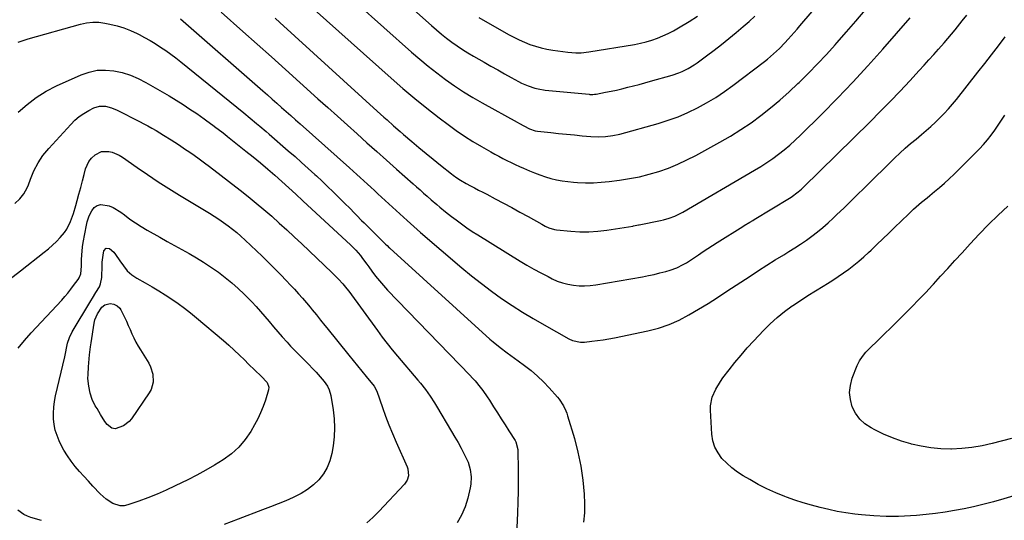
# Model space of a CAD drawing. Units: inches. Extents: x 1857384 to 1862700, y 405440 to 410821.
# Drawn here: x 1859956 to 1860500, y 409944 to 410221 of the extents above; entities that cross this region are included whole.
import ezdxf

# ---------------------------------------------------------------- set-up
doc = ezdxf.new("R2010")
doc.units = ezdxf.units.IN
doc.header["$MEASUREMENT"] = 0
doc.layers.add('7', color=7, linetype='Continuous')
doc.layers.add('8', color=7, linetype='Continuous')

msp = doc.modelspace()

# ---------------------------------------------------------------- linework, layer by layer
at = {"layer": '7', "color": 18}
for points in [[(1860141.78, 410229.9, 1868), (1860172.34, 410202.64, 1868), (1860176.91, 410198.69, 1868), (1860181.55, 410194.83, 1868), (1860186.3, 410191.11, 1868), (1860191.12, 410187.48, 1868), (1860196.06, 410184.01, 1868), (1860201.08, 410180.68, 1868), (1860206.23, 410177.53, 1868), (1860211.45, 410174.52, 1868), (1860230.82, 410163.82, 1868), (1860232.04, 410163.15, 1868), (1860234.49, 410161.83, 1868), (1860237.61, 410160.19, 1868), (1860240.66, 410159.14, 1868), (1860241.94, 410158.93, 1868), (1860249.34, 410158.13, 1868), (1860253.69, 410157.67, 1868), (1860258.03, 410157.23, 1868), (1860262.39, 410156.81, 1868), (1860266.74, 410156.41, 1868), (1860271.48, 410155.98, 1868), (1860275.54, 410155.79, 1868), (1860279.59, 410155.94, 1868), (1860283.62, 410156.44, 1868), (1860287.58, 410157.33, 1868), (1860308.75, 410163.2, 1868), (1860314.32, 410164.94, 1868), (1860319.8, 410166.9, 1868), (1860325.15, 410169.2, 1868), (1860330.4, 410171.73, 1868), (1860335.51, 410174.55, 1868), (1860340.52, 410177.55, 1868), (1860345.36, 410180.79, 1868), (1860350.1, 410184.2, 1868), (1860367.52, 410197.44, 1868), (1860369.24, 410198.79, 1868), (1860372.58, 410201.61, 1868), (1860375.76, 410204.6, 1868), (1860378.81, 410207.74, 1868), (1860380.64, 410209.74, 1868), (1860382.27, 410211.57, 1868), (1860385.5, 410215.26, 1868), (1860387.1, 410217.12, 1868), (1860412.17, 410246.45, 1868)], [(1860067.13, 410224.8, 1874), (1860079.1, 410214.11, 1874), (1860086.97, 410207.07, 1874), (1860094.84, 410200.02, 1874), (1860102.7, 410192.96, 1874), (1860110.56, 410185.9, 1874), (1860120.59, 410176.87, 1874), (1860126.01, 410172, 1874), (1860131.43, 410167.12, 1874), (1860136.85, 410162.26, 1874), (1860142.28, 410157.39, 1874), (1860147.71, 410152.53, 1874), (1860153.14, 410147.67, 1874), (1860158.58, 410142.82, 1874), (1860164.02, 410137.97, 1874), (1860173.18, 410129.81, 1874), (1860175.11, 410128.1, 1874), (1860177.03, 410126.4, 1874), (1860178.97, 410124.71, 1874), (1860180.91, 410123.02, 1874), (1860183.21, 410121.02, 1874), (1860186.39, 410118.3, 1874), (1860187.98, 410116.95, 1874), (1860191.21, 410114.29, 1874), (1860194.5, 410111.71, 1874), (1860196.98, 410109.82, 1874), (1860199.91, 410107.65, 1874), (1860202.88, 410105.54, 1874), (1860205.91, 410103.52, 1874), (1860208.98, 410101.56, 1874), (1860232.41, 410087.07, 1874), (1860236.19, 410084.8, 1874), (1860240.01, 410082.6, 1874), (1860243.89, 410080.5, 1874), (1860247.81, 410078.46, 1874), (1860250.12, 410077.3, 1874), (1860252.95, 410076.05, 1874), (1860255.85, 410074.99, 1874), (1860258.84, 410074.23, 1874), (1860261.88, 410073.66, 1874), (1860264.98, 410073.39, 1874), (1860268.06, 410073.3, 1874), (1860271.15, 410073.51, 1874), (1860274.22, 410073.9, 1874), (1860300.11, 410078.42, 1874), (1860303.33, 410079.04, 1874), (1860306.54, 410079.71, 1874), (1860309.72, 410080.49, 1874), (1860312.88, 410081.33, 1874), (1860315.38, 410082.04, 1874), (1860319.09, 410083.34, 1874), (1860322.61, 410085.12, 1874), (1860324.3, 410086.14, 1874), (1860327.64, 410088.26, 1874), (1860331.07, 410090.57, 1874), (1860333.61, 410092.28, 1874), (1860336.16, 410093.97, 1874), (1860338.72, 410095.63, 1874), (1860341.3, 410097.27, 1874), (1860355.52, 410106.22, 1874), (1860356.3, 410106.71, 1874), (1860359.42, 410108.64, 1874), (1860360.99, 410109.6, 1874), (1860361.78, 410110.08, 1874), (1860381.32, 410121.85, 1874), (1860382.33, 410122.49, 1874), (1860386.21, 410125.29, 1874), (1860388.01, 410126.86, 1874), (1860388.88, 410127.68, 1874), (1860426.01, 410164.16, 1874), (1860431.56, 410169.7, 1874), (1860437.06, 410175.29, 1874), (1860442.48, 410180.97, 1874), (1860447.84, 410186.7, 1874), (1860453.11, 410192.42, 1874), (1860455.78, 410195.34, 1874), (1860458.44, 410198.27, 1874), (1860461.07, 410201.22, 1874), (1860463.69, 410204.19, 1874), (1860466.83, 410207.78, 1874), (1860468.88, 410210.17, 1874), (1860470.89, 410212.57, 1874), (1860472.89, 410214.99, 1874), (1860474.24, 410216.64, 1874), (1860476.85, 410219.86, 1874), (1860479.44, 410223.1, 1874)], [(1860173.64, 410225.92, 1866), (1860183.37, 410217.26, 1866), (1860186.1, 410214.9, 1866), (1860188.87, 410212.6, 1866), (1860191.7, 410210.38, 1866), (1860194.58, 410208.21, 1866), (1860197.52, 410206.14, 1866), (1860200.51, 410204.13, 1866), (1860203.56, 410202.22, 1866), (1860206.66, 410200.37, 1866), (1860212.57, 410196.99, 1866), (1860216.27, 410194.87, 1866), (1860219.99, 410192.77, 1866), (1860223.71, 410190.7, 1866), (1860227.44, 410188.63, 1866), (1860231.49, 410186.4, 1866), (1860233.23, 410185.5, 1866), (1860236.78, 410183.94, 1866), (1860240.48, 410182.72, 1866), (1860242.36, 410182.25, 1866), (1860246.2, 410181.66, 1866), (1860270.52, 410179.3, 1866), (1860271.02, 410179.26, 1866), (1860272.52, 410179.22, 1866), (1860273.52, 410179.29, 1866), (1860274.02, 410179.35, 1866), (1860274.51, 410179.43, 1866), (1860279.62, 410180.4, 1866), (1860282.66, 410181, 1866), (1860285.7, 410181.65, 1866), (1860288.72, 410182.35, 1866), (1860291.97, 410183.16, 1866), (1860295.09, 410183.98, 1866), (1860298.2, 410184.81, 1866), (1860301.32, 410185.66, 1866), (1860304.42, 410186.52, 1866), (1860316.54, 410189.92, 1866), (1860320.18, 410191.14, 1866), (1860321.95, 410191.89, 1866), (1860325.39, 410193.62, 1866), (1860328.66, 410195.63, 1866), (1860330.24, 410196.73, 1866), (1860335.51, 410200.57, 1866), (1860339.67, 410203.68, 1866), (1860343.78, 410206.85, 1866), (1860347.81, 410210.11, 1866), (1860351.8, 410213.43, 1866), (1860355.72, 410216.77, 1866), (1860358.97, 410219.64, 1866), (1860362.16, 410222.59, 1866)], [(1859954.82, 410208.04, 1878), (1859957.53, 410209.08, 1878), (1859960.31, 410209.99, 1878), (1859989.29, 410218.14, 1878), (1859992.65, 410218.83, 1878), (1859996.02, 410219.2, 1878), (1859999.41, 410219.1, 1878), (1860002.81, 410218.68, 1878), (1860005.59, 410218.13, 1878), (1860009.48, 410217.2, 1878), (1860013.3, 410216.05, 1878), (1860017.01, 410214.59, 1878), (1860020.65, 410212.92, 1878), (1860021.67, 410212.4, 1878), (1860024.71, 410210.78, 1878), (1860027.72, 410209.1, 1878)], [(1860044.62, 410221.09, 1876), (1860090.17, 410181.19, 1876), (1860092.76, 410178.92, 1876), (1860095.35, 410176.65, 1876), (1860097.93, 410174.37, 1876), (1860100.51, 410172.08, 1876), (1860103.09, 410169.8, 1876), (1860105.67, 410167.51, 1876), (1860108.24, 410165.22, 1876), (1860110.81, 410162.92, 1876), (1860138.07, 410138.58, 1876), (1860140.04, 410136.81, 1876), (1860142.02, 410135.03, 1876), (1860143.99, 410133.25, 1876), (1860145.95, 410131.47, 1876), (1860147.91, 410129.68, 1876), (1860149.87, 410127.89, 1876), (1860151.83, 410126.1, 1876), (1860153.79, 410124.31, 1876), (1860169.86, 410109.52, 1876), (1860173.55, 410106.14, 1876), (1860177.3, 410102.84, 1876), (1860200.15, 410083.38, 1876), (1860205.51, 410078.96, 1876), (1860210.94, 410074.65, 1876), (1860216.51, 410070.5, 1876), (1860222.15, 410066.46, 1876), (1860227.92, 410062.59, 1876), (1860233.75, 410058.83, 1876), (1860239.68, 410055.23, 1876), (1860245.68, 410051.74, 1876), (1860259.34, 410044.03, 1876), (1860261.35, 410043.1, 1876), (1860265.69, 410042.23, 1876), (1860267.91, 410042.29, 1876), (1860272.01, 410042.7, 1876), (1860275.17, 410043.07, 1876), (1860278.31, 410043.5, 1876), (1860281.45, 410044.04, 1876), (1860284.57, 410044.64, 1876), (1860302.97, 410048.46, 1876), (1860308.93, 410050.01, 1876), (1860314.73, 410051.93, 1876), (1860320.32, 410054.41, 1876), (1860325.77, 410057.26, 1876), (1860331.08, 410060.44, 1876), (1860336.35, 410063.68, 1876), (1860341.58, 410067, 1876), (1860346.76, 410070.38, 1876), (1860359.51, 410078.82, 1876), (1860364.13, 410081.84, 1876), (1860368.78, 410084.81, 1876), (1860373.46, 410087.73, 1876), (1860378.17, 410090.61, 1876), (1860381.03, 410092.33, 1876), (1860384.3, 410094.37, 1876), (1860387.51, 410096.46, 1876), (1860390.67, 410098.66, 1876), (1860393.78, 410100.91, 1876), (1860396.81, 410103.27, 1876), (1860399.79, 410105.7, 1876), (1860402.68, 410108.23, 1876), (1860405.5, 410110.83, 1876), (1860407.52, 410112.76, 1876), (1860411.31, 410116.38, 1876), (1860415.08, 410120.02, 1876), (1860418.83, 410123.68, 1876), (1860422.57, 410127.35, 1876), (1860439.51, 410144.1, 1876), (1860442.36, 410146.83, 1876), (1860445.29, 410149.48, 1876), (1860448.29, 410152.06, 1876), (1860451.34, 410154.58, 1876), (1860454.37, 410157.05, 1876), (1860457, 410159.25, 1876), (1860459.58, 410161.51, 1876), (1860462.09, 410163.85, 1876), (1860464.54, 410166.24, 1876), (1860466.92, 410168.71, 1876), (1860469.24, 410171.23, 1876), (1860471.48, 410173.83, 1876), (1860473.65, 410176.48, 1876), (1860485.58, 410191.53, 1876), (1860489.37, 410196.36, 1876), (1860493.14, 410201.21, 1876), (1860496.86, 410206.09, 1876), (1860500.56, 410210.99, 1876)], [(1860096.96, 410221.46, 1872), (1860099.57, 410219.08, 1872), (1860153.41, 410169.99, 1872), (1860157, 410166.73, 1872), (1860158.8, 410165.11, 1872), (1860162.41, 410161.87, 1872), (1860166.06, 410158.68, 1872), (1860167.9, 410157.1, 1872), (1860172.56, 410153.11, 1872), (1860176.46, 410149.82, 1872), (1860180.39, 410146.56, 1872), (1860184.36, 410143.34, 1872), (1860188.35, 410140.16, 1872), (1860194.46, 410135.35, 1872), (1860195.43, 410134.61, 1872), (1860197.41, 410133.18, 1872), (1860199.45, 410131.85, 1872), (1860202.62, 410130.01, 1872), (1860204.96, 410128.77, 1872), (1860207.2, 410127.57, 1872), (1860209.45, 410126.37, 1872), (1860211.7, 410125.18, 1872), (1860213.95, 410124, 1872), (1860218.62, 410121.54, 1872), (1860223.2, 410119.11, 1872), (1860227.76, 410116.65, 1872), (1860232.3, 410114.16, 1872), (1860236.84, 410111.65, 1872), (1860244.35, 410107.44, 1872), (1860246.31, 410106.42, 1872), (1860248.32, 410105.5, 1872), (1860251.47, 410104.57, 1872), (1860252.56, 410104.41, 1872), (1860260.37, 410103.62, 1872), (1860265.37, 410103.31, 1872), (1860270.37, 410103.26, 1872), (1860275.35, 410103.6, 1872), (1860280.33, 410104.19, 1872), (1860294.71, 410106.47, 1872), (1860295.15, 410106.55, 1872), (1860296.91, 410106.9, 1872), (1860297.79, 410107.08, 1872), (1860298.23, 410107.17, 1872), (1860309.99, 410109.48, 1872), (1860311.62, 410109.84, 1872), (1860314.83, 410110.75, 1872), (1860317.95, 410111.92, 1872), (1860320.96, 410113.34, 1872), (1860322.42, 410114.15, 1872), (1860362.07, 410137.32, 1872), (1860365.48, 410139.4, 1872), (1860368.84, 410141.56, 1872), (1860372.12, 410143.84, 1872), (1860375.34, 410146.2, 1872), (1860378.47, 410148.68, 1872), (1860381.54, 410151.24, 1872), (1860384.5, 410153.92, 1872), (1860387.39, 410156.68, 1872), (1860399.21, 410168.4, 1872), (1860407.87, 410177.16, 1872), (1860416.39, 410186.05, 1872), (1860424.72, 410195.12, 1872), (1860432.93, 410204.31, 1872), (1860448.02, 410221.58, 1872)], [(1860209.63, 410221.83, 1864), (1860225.97, 410212.43, 1864), (1860228.84, 410210.87, 1864), (1860231.77, 410209.41, 1864), (1860234.76, 410208.11, 1864), (1860237.8, 410206.9, 1864), (1860240.9, 410205.87, 1864), (1860244.04, 410204.98, 1864), (1860247.23, 410204.29, 1864), (1860250.45, 410203.73, 1864), (1860258.83, 410202.57, 1864), (1860263.16, 410202.22, 1864), (1860266.06, 410202.25, 1864), (1860270.38, 410202.71, 1864), (1860295.67, 410206.89, 1864), (1860298.88, 410207.52, 1864), (1860302.06, 410208.28, 1864), (1860305.19, 410209.23, 1864), (1860308.29, 410210.31, 1864), (1860311.32, 410211.56, 1864), (1860314.29, 410212.92, 1864), (1860317.19, 410214.44, 1864), (1860320.03, 410216.08, 1864), (1860325.81, 410219.62, 1864), (1860330.44, 410222.59, 1864)], [(1860027.72, 410209.1, 1878), (1860030.66, 410207.31, 1878), (1860033.57, 410205.45, 1878), (1860036.41, 410203.5, 1878), (1860039.22, 410201.5, 1878), (1860041.97, 410199.42, 1878), (1860044.68, 410197.29, 1878), (1860079.56, 410169.03, 1878), (1860083.13, 410166.13, 1878), (1860086.69, 410163.22, 1878), (1860088.46, 410161.76, 1878), (1860091.97, 410158.79, 1878), (1860093.7, 410157.29, 1878), (1860104.21, 410148.13, 1878), (1860107.9, 410144.89, 1878), (1860111.56, 410141.62, 1878), (1860115.19, 410138.32, 1878), (1860118.8, 410134.99, 1878), (1860119.72, 410134.14, 1878), (1860122.84, 410131.21, 1878), (1860125.95, 410128.26, 1878), (1860129.03, 410125.28, 1878), (1860132.1, 410122.29, 1878), (1860135.54, 410118.92, 1878), (1860138.2, 410116.27, 1878), (1860140.82, 410113.58, 1878), (1860142.12, 410112.24, 1878), (1860144.76, 410109.56, 1878), (1860146.08, 410108.23, 1878), (1860157.9, 410096.48, 1878), (1860158.81, 410095.6, 1878), (1860160.05, 410094.46, 1878), (1860160.36, 410094.18, 1878), (1860215.72, 410043.98, 1878), (1860217.56, 410042.35, 1878), (1860221.36, 410039.22, 1878), (1860225.29, 410036.25, 1878), (1860227.27, 410034.79, 1878), (1860231.24, 410031.88, 1878), (1860234.77, 410029.32, 1878), (1860238.42, 410026.48, 1878), (1860241.94, 410023.49, 1878), (1860245.26, 410020.29, 1878), (1860248.45, 410016.94, 1878), (1860253.05, 410011.78, 1878), (1860253.99, 410010.65, 1878), (1860256.39, 410006.97, 1878), (1860257.63, 410004.3, 1878), (1860258.14, 410002.92, 1878), (1860258.61, 410001.53, 1878), (1860262.39, 409988.99, 1878), (1860264.39, 409981.41, 1878), (1860266, 409973.75, 1878), (1860267.06, 409966, 1878), (1860267.74, 409958.18, 1878), (1860267.99, 409953.08, 1878), (1860267.93, 409947.82, 1878), (1860267.44, 409942.62, 1878)], [(1859953.05, 410118.83, 1882), (1859955.68, 410121.43, 1882), (1859958, 410124.31, 1882), (1859959.8, 410127.49, 1882), (1859960.51, 410129.2, 1882), (1859961.6, 410132.28, 1882), (1859963.49, 410136.89, 1882), (1859965.79, 410141.32, 1882), (1859968.53, 410145.48, 1882), (1859971.69, 410149.33, 1882), (1859983.87, 410162.67, 1882), (1859986.15, 410164.91, 1882), (1859988.58, 410166.98, 1882), (1859991.21, 410168.77, 1882), (1859993.98, 410170.38, 1882), (1859996.68, 410171.77, 1882), (1859999.81, 410172.78, 1882)], [(1859999.81, 410172.78, 1882), (1860003.1, 410172.74, 1882), (1860006.39, 410171.9, 1882), (1860009.52, 410170.58, 1882), (1860021.97, 410164.17, 1882), (1860024.22, 410163, 1882), (1860026.46, 410161.8, 1882), (1860028.68, 410160.57, 1882), (1860031.1, 410159.21, 1882), (1860035.26, 410156.74, 1882), (1860039.35, 410154.17, 1882), (1860043.4, 410151.52, 1882), (1860047.42, 410148.83, 1882), (1860049.23, 410147.6, 1882), (1860052.12, 410145.6, 1882), (1860054.98, 410143.57, 1882), (1860057.81, 410141.48, 1882), (1860060.6, 410139.36, 1882), (1860077.62, 410126.21, 1882), (1860082.05, 410122.71, 1882), (1860086.43, 410119.16, 1882), (1860090.74, 410115.52, 1882), (1860095, 410111.82, 1882), (1860099.2, 410108.05, 1882), (1860103.37, 410104.26, 1882), (1860107.51, 410100.42, 1882), (1860111.63, 410096.56, 1882), (1860128.35, 410080.71, 1882), (1860129.59, 410079.5, 1882), (1860132.02, 410077.01, 1882), (1860134.34, 410074.43, 1882), (1860136.54, 410071.74, 1882), (1860137.59, 410070.35, 1882), (1860153.52, 410048.65, 1882), (1860156.19, 410045.06, 1882), (1860158.89, 410041.5, 1882), (1860161.66, 410037.98, 1882), (1860164.52, 410034.54, 1882), (1860175.89, 410021.19, 1882), (1860177.3, 410019.48, 1882), (1860180.01, 410015.98, 1882), (1860182.56, 410012.35, 1882), (1860184.97, 410008.64, 1882), (1860186.13, 410006.75, 1882), (1860194.47, 409992.86, 1882), (1860196.28, 409989.78, 1882), (1860198.05, 409986.67, 1882), (1860199.75, 409983.53, 1882), (1860201.4, 409980.36, 1882), (1860202.77, 409977.67, 1882), (1860203.61, 409975.8, 1882), (1860204.82, 409971.9, 1882), (1860205.35, 409967.84, 1882), (1860205.15, 409963.77, 1882), (1860204.79, 409961.75, 1882), (1860203.41, 409955.89, 1882), (1860201.93, 409951.1, 1882), (1860200.04, 409946.51, 1882), (1860197.53, 409942.23, 1882)], [(1860505.32, 409957.26, 1878), (1860499.79, 409955.59, 1878), (1860494.24, 409954.01, 1878), (1860493.33, 409953.77, 1878), (1860488.2, 409952.45, 1878), (1860483.04, 409951.22, 1878), (1860477.86, 409950.14, 1878), (1860472.65, 409949.15, 1878), (1860467.42, 409948.3, 1878), (1860462.17, 409947.56, 1878), (1860456.91, 409946.96, 1878), (1860451.63, 409946.46, 1878), (1860448.33, 409946.2, 1878), (1860441.55, 409945.86, 1878), (1860434.78, 409945.79, 1878), (1860428.01, 409946.12, 1878), (1860421.25, 409946.72, 1878), (1860417.4, 409947.18, 1878), (1860412.58, 409947.85, 1878), (1860407.79, 409948.65, 1878), (1860403.02, 409949.63, 1878), (1860398.29, 409950.74, 1878), (1860393.59, 409952.02, 1878), (1860388.92, 409953.4, 1878), (1860384.31, 409954.94, 1878), (1860379.72, 409956.57, 1878), (1860378.74, 409956.94, 1878), (1860373.75, 409958.97, 1878), (1860368.84, 409961.16, 1878), (1860364.06, 409963.61, 1878), (1860359.35, 409966.23, 1878), (1860355.81, 409968.32, 1878), (1860352.61, 409970.42, 1878), (1860349.55, 409972.69, 1878), (1860346.71, 409975.23, 1878), (1860344.01, 409977.94, 1878), (1860341.81, 409980.95, 1878), (1860340.06, 409984.15, 1878), (1860339.01, 409987.64, 1878), (1860338.42, 409991.32, 1878), (1860337.68, 410004.58, 1878), (1860337.73, 410007.02, 1878), (1860338.62, 410011.76, 1878), (1860340.58, 410016.27, 1878), (1860343.12, 410020.5, 1878), (1860344.56, 410022.51, 1878), (1860347.93, 410026.92, 1878), (1860351.19, 410031.05, 1878), (1860354.53, 410035.1, 1878), (1860358, 410039.05, 1878), (1860361.55, 410042.93, 1878), (1860366.99, 410048.69, 1878), (1860370.69, 410052.37, 1878), (1860374.54, 410055.89, 1878), (1860378.6, 410059.16, 1878), (1860382.8, 410062.26, 1878), (1860383.26, 410062.58, 1878), (1860387.37, 410065.36, 1878), (1860391.5, 410068.08, 1878), (1860395.7, 410070.71, 1878), (1860399.92, 410073.29, 1878), (1860402.33, 410074.73, 1878), (1860405.35, 410076.59, 1878), (1860408.34, 410078.52, 1878), (1860411.26, 410080.54, 1878), (1860414.14, 410082.61, 1878), (1860416.96, 410084.78, 1878), (1860419.72, 410087.01, 1878), (1860422.4, 410089.34, 1878), (1860425.02, 410091.73, 1878), (1860426.44, 410093.06, 1878), (1860429.72, 410096.17, 1878), (1860432.99, 410099.29, 1878), (1860436.25, 410102.43, 1878), (1860439.49, 410105.59, 1878), (1860447.08, 410112.99, 1878), (1860449.94, 410115.7, 1878), (1860451.41, 410117.02, 1878), (1860454.39, 410119.6, 1878), (1860457.42, 410122.13, 1878), (1860458.95, 410123.38, 1878), (1860461.53, 410125.46, 1878), (1860464.32, 410127.79, 1878), (1860467.06, 410130.17, 1878), (1860469.71, 410132.64, 1878), (1860472.32, 410135.17, 1878), (1860486.39, 410149.22, 1878), (1860488.67, 410151.63, 1878), (1860490.85, 410154.12, 1878), (1860492.88, 410156.73, 1878), (1860494.81, 410159.43, 1878), (1860496.67, 410162.18, 1878), (1860498.51, 410164.94, 1878), (1860500.35, 410167.71, 1878)], [(1859993.97, 410142.17, 1884), (1859995.38, 410143.93, 1884), (1859997.41, 410145.84, 1884), (1860000.93, 410147.6, 1884), (1860004.86, 410147.75, 1884), (1860006.88, 410147.26, 1884), (1860010.68, 410145.68, 1884), (1860012.46, 410144.6, 1884), (1860020.53, 410138.9, 1884), (1860026.32, 410134.89, 1884), (1860032.18, 410130.98, 1884), (1860038.12, 410127.18, 1884), (1860044.11, 410123.48, 1884), (1860060.61, 410113.51, 1884), (1860063.22, 410111.88, 1884), (1860065.81, 410110.2, 1884), (1860068.35, 410108.45, 1884), (1860070.86, 410106.65, 1884), (1860073.31, 410104.78, 1884), (1860075.71, 410102.84, 1884), (1860078.03, 410100.81, 1884), (1860080.3, 410098.72, 1884), (1860089.68, 410089.78, 1884), (1860093.15, 410086.42, 1884), (1860096.57, 410083.03, 1884), (1860099.94, 410079.59, 1884), (1860103.28, 410076.1, 1884), (1860105.24, 410074.02, 1884), (1860107.55, 410071.54, 1884), (1860109.82, 410069.02, 1884), (1860112.06, 410066.48, 1884), (1860114.27, 410063.91, 1884), (1860116.26, 410061.54, 1884), (1860117.44, 410060.13, 1884), (1860119.77, 410057.27, 1884), (1860122.06, 410054.39, 1884), (1860124.36, 410051.51, 1884), (1860125.51, 410050.08, 1884), (1860137.58, 410035.08, 1884), (1860139.99, 410032.09, 1884), (1860142.42, 410029.11, 1884), (1860144.86, 410026.14, 1884), (1860147.3, 410023.18, 1884), (1860151.72, 410017.85, 1884), (1860153.19, 410015.21, 1884), (1860156.28, 410006.16, 1884), (1860158.01, 410001.31, 1884), (1860159.83, 409996.48, 1884), (1860161.78, 409991.71, 1884), (1860163.81, 409986.97, 1884), (1860169.88, 409973.33, 1884), (1860170.3, 409972.11, 1884), (1860170.62, 409968.31, 1884), (1860169.91, 409965.87, 1884), (1860168.49, 409963.77, 1884), (1860154.25, 409948.59, 1884), (1860150.97, 409945.34, 1884), (1860147.54, 409942.25, 1884)], [(1859949.74, 410076.65, 1884), (1859956.03, 410081.68, 1884), (1859969.25, 410091.95, 1884), (1859971.57, 410093.85, 1884), (1859973.81, 410095.83, 1884), (1859975.95, 410097.91, 1884), (1859978.03, 410100.08, 1884), (1859980.37, 410102.84, 1884), (1859981.71, 410104.74, 1884), (1859983.83, 410108.9, 1884), (1859985.46, 410113.32, 1884), (1859986.79, 410117.84, 1884), (1859987.5, 410120.53, 1884), (1859988.45, 410124.15, 1884), (1859989.4, 410127.77, 1884), (1859990.36, 410131.4, 1884), (1859991.32, 410135.02, 1884), (1859992.13, 410138.03, 1884), (1859993.97, 410142.17, 1884)], [(1859988.51, 410077.77, 1886), (1859989.49, 410080.02, 1886), (1859989.81, 410084.22, 1886), (1859989.89, 410087.99, 1886), (1859989.99, 410090.34, 1886), (1859990.46, 410095.01, 1886), (1859990.83, 410097.34, 1886), (1859992.62, 410106.98, 1886), (1859993.01, 410108.7, 1886), (1859994.14, 410112.01, 1886), (1859995.53, 410114.91, 1886), (1859996.92, 410116.61, 1886), (1859998.53, 410117.83, 1886), (1860000.49, 410118.31, 1886), (1860005.07, 410117.61, 1886), (1860007.35, 410116.72, 1886), (1860011.54, 410114.15, 1886), (1860013.56, 410112.57, 1886), (1860016.59, 410110.31, 1886), (1860019.69, 410108.15, 1886), (1860022.88, 410106.12, 1886), (1860026.12, 410104.19, 1886), (1860033.15, 410100.22, 1886), (1860037.19, 410097.95, 1886), (1860041.24, 410095.69, 1886), (1860045.3, 410093.44, 1886), (1860049.36, 410091.21, 1886), (1860053.38, 410088.92, 1886), (1860057.34, 410086.52, 1886), (1860061.2, 410083.97, 1886), (1860065, 410081.32, 1886), (1860065.51, 410080.95, 1886), (1860069.27, 410078.08, 1886), (1860072.93, 410075.1, 1886), (1860076.46, 410071.96, 1886), (1860079.88, 410068.7, 1886), (1860081.4, 410067.19, 1886), (1860083.96, 410064.57, 1886), (1860086.47, 410061.9, 1886), (1860088.9, 410059.17, 1886), (1860091.28, 410056.39, 1886), (1860093.63, 410053.59, 1886), (1860096, 410050.79, 1886), (1860098.39, 410048.02, 1886), (1860100.8, 410045.26, 1886), (1860103.48, 410042.21, 1886), (1860105.42, 410040.06, 1886), (1860107.4, 410037.95, 1886), (1860109.44, 410035.9, 1886), (1860111.51, 410033.88, 1886), (1860113.59, 410031.86, 1886), (1860115.63, 410029.81, 1886), (1860117.61, 410027.7, 1886), (1860119.56, 410025.56, 1886), (1860124.04, 410020.5, 1886), (1860125.92, 410017.84, 1886), (1860126.85, 410015.87, 1886), (1860127.71, 410012.73, 1886), (1860128.99, 410004.9, 1886), (1860129.56, 409999.9, 1886), (1860129.8, 409994.91, 1886), (1860129.54, 409989.91, 1886), (1860128.96, 409984.92, 1886), (1860128.24, 409980.62, 1886), (1860127.2, 409976.64, 1886), (1860125.73, 409972.88, 1886), (1860123.63, 409969.42, 1886), (1860121.1, 409966.18, 1886), (1860118.08, 409963.32, 1886), (1860114.86, 409960.74, 1886), (1860111.35, 409958.57, 1886), (1860107.65, 409956.68, 1886), (1860106.96, 409956.38, 1886), (1860102.75, 409954.57, 1886), (1860098.52, 409952.82, 1886), (1860094.27, 409951.12, 1886), (1860090, 409949.47, 1886), (1860076.4, 409944.32, 1886), (1860068.78, 409941.33, 1886)], [(1860007.74, 410091.95, 1888), (1860008.72, 410090.77, 1888), (1860011.07, 410087.17, 1888), (1860012.98, 410084.38, 1888), (1860015.13, 410081.77, 1888), (1860017.58, 410079.47, 1888), (1860020.37, 410077.61, 1888), (1860025.13, 410074.97, 1888), (1860028.86, 410072.83, 1888), (1860032.55, 410070.64, 1888), (1860036.18, 410068.36, 1888), (1860039.78, 410066.02, 1888), (1860043.3, 410063.57, 1888), (1860046.77, 410061.04, 1888), (1860050.14, 410058.4, 1888), (1860053.46, 410055.68, 1888), (1860068.27, 410043.11, 1888), (1860071.27, 410040.5, 1888), (1860074.24, 410037.85, 1888), (1860077.14, 410035.13, 1888), (1860080.01, 410032.37, 1888), (1860082.26, 410030.15, 1888), (1860085.69, 410026.79, 1888), (1860089.12, 410023.44, 1888), (1860092.44, 410020.01, 1888), (1860093.46, 410017.28, 1888), (1860093.27, 410015.84, 1888), (1860091.5, 410010.17, 1888), (1860090.27, 410006.66, 1888), (1860088.89, 410003.22, 1888), (1860087.29, 409999.87, 1888), (1860085.53, 409996.59, 1888), (1860083.41, 409992.91, 1888), (1860080.29, 409988.32, 1888), (1860076.78, 409984.1, 1888), (1860072.7, 409980.43, 1888), (1860068.24, 409977.13, 1888), (1860063.43, 409974.2, 1888), (1860058.57, 409971.38, 1888), (1860053.61, 409968.71, 1888), (1860048.6, 409966.15, 1888), (1860041.61, 409962.73, 1888), (1860036.67, 409960.41, 1888), (1860031.68, 409958.23, 1888), (1860026.61, 409956.22, 1888), (1860021.49, 409954.34, 1888), (1860015.45, 409952.24, 1888), (1860013.34, 409951.81, 1888), (1860011.26, 409951.72, 1888), (1860007.22, 409952.95, 1888), (1860003.48, 409955.42, 1888), (1860000.16, 409958.43, 1888), (1859996.13, 409962.68, 1888), (1859993.64, 409965.35, 1888), (1859991.17, 409968.04, 1888), (1859988.75, 409970.78, 1888), (1859986.36, 409973.53, 1888), (1859984.1, 409976.38, 1888), (1859982.01, 409979.34, 1888), (1859980.15, 409982.45, 1888), (1859978.45, 409985.66, 1888), (1859977.5, 409987.64, 1888), (1859976.3, 409990.58, 1888), (1859975.35, 409993.59, 1888), (1859974.76, 409996.69, 1888), (1859974.41, 409999.85, 1888), (1859974.39, 410003.04, 1888), (1859974.54, 410006.23, 1888), (1859974.96, 410009.38, 1888), (1859975.55, 410012.52, 1888), (1859980.54, 410034.08, 1888), (1859981.09, 410036.85, 1888), (1859981.5, 410038.93, 1888), (1859982.15, 410041.6, 1888), (1859983.21, 410044.86, 1888), (1859984.74, 410047.92, 1888), (1859994.93, 410065.02, 1888), (1859995.89, 410066.6, 1888), (1859997.85, 410069.73, 1888), (1859999.71, 410072.89, 1888), (1860000.38, 410074.54, 1888), (1860000.99, 410078.08, 1888), (1860001.22, 410084.66, 1888), (1860001.33, 410086.53, 1888), (1860001.77, 410090.25, 1888), (1860002.23, 410092.72, 1888), (1860003.48, 410094.21, 1888), (1860005.41, 410093.97, 1888), (1860007.74, 410091.95, 1888)], [(1859954.88, 410038.83, 1886), (1859958.35, 410043.18, 1886), (1859962.02, 410047.38, 1886), (1859978.92, 410065.5, 1886), (1859980.66, 410067.43, 1886), (1859982.34, 410069.41, 1886), (1859983.95, 410071.45, 1886), (1859985.5, 410073.53, 1886), (1859987.95, 410076.94, 1886), (1859988.51, 410077.77, 1886)], [(1859967.77, 409943.52, 1886), (1859961.87, 409945.29, 1886), (1859959.9, 409946.03, 1886), (1859958.02, 409946.94, 1886), (1859954.64, 409949.4, 1886)]]:
    msp.add_polyline3d(points, dxfattribs=at)
at = {"layer": '8', "color": 18}
for points in [[(1860109.98, 410233.88, 1870), (1860161.14, 410188.2, 1870), (1860167.62, 410182.55, 1870), (1860174.19, 410177.01, 1870), (1860180.88, 410171.62, 1870), (1860187.67, 410166.34, 1870), (1860192.58, 410162.62, 1870), (1860197.03, 410159.37, 1870), (1860201.57, 410156.24, 1870), (1860206.22, 410153.29, 1870), (1860210.96, 410150.47, 1870), (1860216.13, 410147.52, 1870), (1860218.35, 410146.27, 1870), (1860220.58, 410145.06, 1870), (1860222.83, 410143.88, 1870), (1860225.09, 410142.73, 1870), (1860227.38, 410141.61, 1870), (1860229.67, 410140.52, 1870), (1860231.98, 410139.46, 1870), (1860234.3, 410138.42, 1870), (1860237.5, 410137.02, 1870), (1860240.42, 410135.82, 1870), (1860243.37, 410134.71, 1870), (1860246.37, 410133.72, 1870), (1860249.4, 410132.82, 1870), (1860252.47, 410132.08, 1870), (1860255.56, 410131.46, 1870), (1860258.68, 410131.03, 1870), (1860261.82, 410130.73, 1870), (1860264.2, 410130.57, 1870), (1860268.55, 410130.41, 1870), (1860272.89, 410130.42, 1870), (1860277.22, 410130.67, 1870), (1860281.55, 410131.09, 1870), (1860287.32, 410131.81, 1870), (1860292.85, 410132.67, 1870), (1860298.34, 410133.72, 1870), (1860303.75, 410135.09, 1870), (1860309.12, 410136.66, 1870), (1860314.39, 410138.54, 1870), (1860319.58, 410140.61, 1870), (1860324.64, 410142.97, 1870), (1860329.61, 410145.53, 1870), (1860342.91, 410152.85, 1870), (1860348.76, 410156.24, 1870), (1860354.49, 410159.8, 1870), (1860360.07, 410163.61, 1870), (1860365.54, 410167.58, 1870), (1860370.84, 410171.78, 1870), (1860376.04, 410176.09, 1870), (1860381.09, 410180.59, 1870), (1860386.02, 410185.22, 1870), (1860386.68, 410185.85, 1870), (1860391.8, 410190.94, 1870), (1860396.84, 410196.11, 1870), (1860401.77, 410201.39, 1870), (1860406.62, 410206.74, 1870), (1860407.59, 410207.85, 1870), (1860412.85, 410213.83, 1870), (1860418.08, 410219.83, 1870), (1860423.26, 410225.87, 1870)], [(1859954.88, 410169.43, 1880), (1859959.71, 410173.71, 1880), (1859964.79, 410177.62, 1880), (1859970.27, 410180.96, 1880), (1859976.01, 410183.93, 1880), (1859989.64, 410190.08, 1880), (1859994.05, 410191.6, 1880), (1859998.52, 410192.57, 1880)], [(1859998.52, 410192.57, 1880), (1860003.1, 410192.73, 1880), (1860007.74, 410192.35, 1880), (1860012.35, 410191.28, 1880), (1860016.85, 410189.9, 1880), (1860021.17, 410188.06, 1880), (1860025.39, 410185.9, 1880), (1860038.35, 410178.37, 1880), (1860042.23, 410176.05, 1880), (1860046.05, 410173.67, 1880), (1860049.82, 410171.17, 1880), (1860053.53, 410168.61, 1880), (1860057.58, 410165.75, 1880), (1860059.23, 410164.56, 1880), (1860062.53, 410162.16, 1880), (1860064.17, 410160.95, 1880), (1860067.41, 410158.48, 1880), (1860069.02, 410157.23, 1880), (1860070.62, 410155.97, 1880), (1860080.79, 410147.91, 1880), (1860084.85, 410144.64, 1880), (1860088.87, 410141.32, 1880), (1860092.84, 410137.94, 1880), (1860096.76, 410134.5, 1880), (1860100.65, 410131.03, 1880), (1860104.53, 410127.53, 1880), (1860108.38, 410124.02, 1880), (1860112.21, 410120.48, 1880), (1860138.71, 410095.93, 1880), (1860141.49, 410093.14, 1880), (1860144.04, 410090.13, 1880), (1860145.25, 410088.57, 1880), (1860147.61, 410085.4, 1880), (1860148.77, 410083.8, 1880), (1860150.43, 410081.49, 1880), (1860152.46, 410078.77, 1880), (1860154.58, 410076.12, 1880), (1860156.8, 410073.56, 1880), (1860159.11, 410071.07, 1880), (1860204.58, 410024.02, 1880), (1860206.09, 410022.4, 1880), (1860207.56, 410020.76, 1880), (1860210.36, 410017.34, 1880), (1860211.68, 410015.57, 1880), (1860214.21, 410011.95, 1880), (1860215.42, 410010.1, 1880), (1860217.7, 410006.48, 1880), (1860219.81, 410003.14, 1880), (1860221.94, 409999.81, 1880), (1860224.07, 409996.49, 1880), (1860226.22, 409993.17, 1880), (1860229.73, 409987.78, 1880), (1860230.09, 409987.15, 1880), (1860231.17, 409982.94, 1880), (1860231.2, 409982.21, 1880), (1860231.29, 409971.74, 1880), (1860231.29, 409965.76, 1880), (1860231.23, 409959.79, 1880), (1860231.08, 409953.82, 1880), (1860230.87, 409947.85, 1880), (1860230.52, 409939.64, 1880)], [(1860504.17, 409989.01, 1880), (1860493.34, 409986.18, 1880), (1860487.8, 409984.94, 1880), (1860482.21, 409983.97, 1880), (1860476.57, 409983.41, 1880), (1860470.9, 409983.12, 1880), (1860470.58, 409983.12, 1880), (1860465.07, 409983.27, 1880), (1860459.59, 409983.72, 1880), (1860454.16, 409984.63, 1880), (1860448.78, 409985.84, 1880), (1860448.46, 409985.92, 1880), (1860443.33, 409987.48, 1880), (1860438.28, 409989.27, 1880), (1860433.37, 409991.37, 1880), (1860428.54, 409993.7, 1880), (1860426.45, 409994.8, 1880), (1860423.09, 409997.06, 1880), (1860420.16, 409999.71, 1880), (1860417.87, 410002.94, 1880), (1860416.02, 410006.54, 1880), (1860415.01, 410010.47, 1880), (1860414.58, 410014.39, 1880), (1860415.01, 410018.31, 1880), (1860416.03, 410022.24, 1880), (1860418.7, 410029.24, 1880), (1860419.97, 410031.93, 1880), (1860421.63, 410034.38, 1880), (1860423.56, 410036.66, 1880), (1860425.64, 410038.81, 1880), (1860430.43, 410043.41, 1880), (1860433.89, 410046.77, 1880), (1860437.35, 410050.13, 1880), (1860440.78, 410053.51, 1880), (1860444.2, 410056.91, 1880), (1860445.17, 410057.88, 1880), (1860449.05, 410061.79, 1880), (1860452.89, 410065.74, 1880), (1860456.68, 410069.73, 1880), (1860460.44, 410073.75, 1880), (1860460.95, 410074.31, 1880), (1860464.93, 410078.64, 1880), (1860468.9, 410082.97, 1880), (1860472.86, 410087.32, 1880), (1860476.81, 410091.68, 1880), (1860481.23, 410096.56, 1880), (1860486.27, 410101.97, 1880), (1860491.4, 410107.28, 1880), (1860496.68, 410112.45, 1880), (1860502.06, 410117.51, 1880)], [(1860003.97, 409996.63, 1890), (1860002.66, 409998.42, 1890), (1860000.37, 410002.24, 1890), (1859998.44, 410005.49, 1890), (1859997.48, 410007.11, 1890), (1859995.82, 410010.46, 1890), (1859994.68, 410014.02, 1890), (1859993.83, 410017.92, 1890), (1859993.43, 410022.19, 1890), (1859993.45, 410024.35, 1890), (1859993.7, 410028.68, 1890), (1859994.02, 410033, 1890), (1859994.24, 410035.3, 1890), (1859994.78, 410039.7, 1890), (1859995.11, 410041.89, 1890), (1859996.88, 410052.73, 1890), (1859997.29, 410054.53, 1890), (1859998.64, 410057.92, 1890), (1860001.09, 410061.57, 1890), (1860002.83, 410062.8, 1890), (1860005.6, 410063.53, 1890), (1860007.64, 410063.33, 1890), (1860009.54, 410062.41, 1890), (1860011, 410060.95, 1890), (1860011.57, 410060.06, 1890), (1860013.54, 410056.08, 1890), (1860014.65, 410053.81, 1890), (1860015.73, 410051.52, 1890), (1860016.76, 410049.21, 1890), (1860017.76, 410046.89, 1890), (1860018.8, 410044.59, 1890), (1860019.9, 410042.32, 1890), (1860021.12, 410040.11, 1890), (1860022.4, 410037.93, 1890), (1860027.02, 410030.53, 1890), (1860028.03, 410028.59, 1890), (1860029.31, 410024.5, 1890), (1860029.47, 410020.19, 1890), (1860028.33, 410016.14, 1890), (1860027.3, 410014.25, 1890), (1860017.55, 409999.9, 1890), (1860016.26, 409998.35, 1890), (1860013.13, 409995.95, 1890), (1860008.47, 409994.29, 1890), (1860006.52, 409994.6, 1890), (1860003.97, 409996.63, 1890)]]:
    msp.add_polyline3d(points, dxfattribs=at)

doc.saveas('drawing.dxf')
